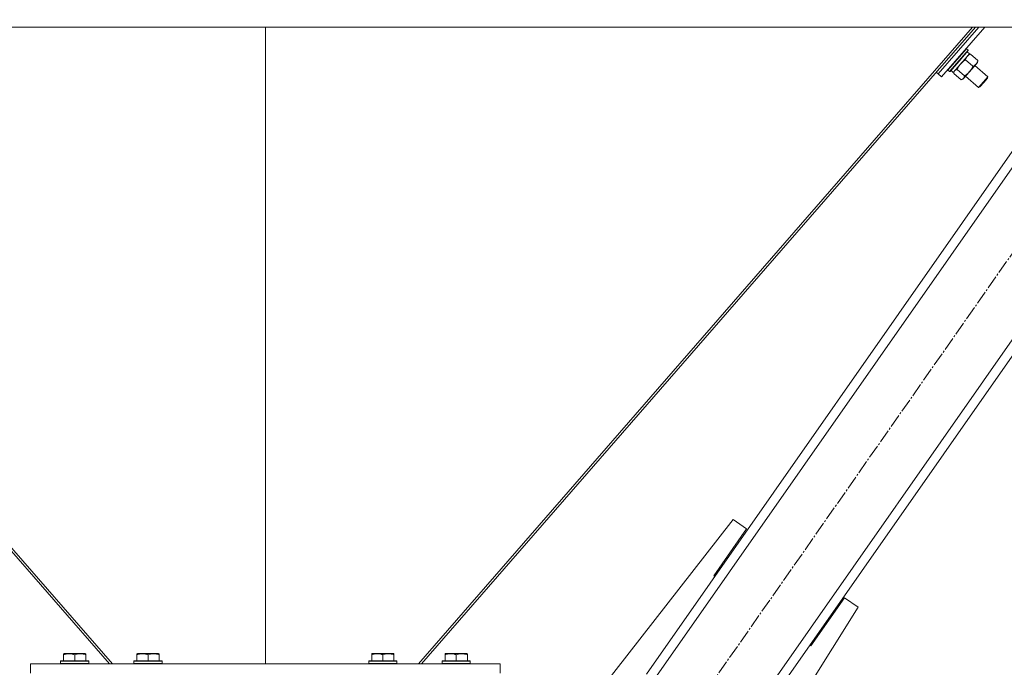
# Model space of a CAD drawing. Units: millimetres. Extents: x 0 to 17425, y -6 to 11880.
# Drawn here: x 7836 to 8675, y 6462 to 7013 of the extents above; entities that cross this region are included whole.
import ezdxf

# ---------------------------------------------------------------- set-up
doc = ezdxf.new("R2010")
doc.units = ezdxf.units.MM
doc.linetypes.add('K5LT_AXLED', pattern=[16, 11.5, -1.5, 1.5, -1.5])
doc.linetypes.add('K5LT_THIN', pattern=[0])
for name, color, linetype, true_color in [('OSI', 2, 'Continuous', 0xffff00), ('R', 1, 'Continuous', 0xff0000), ('WELDING', 7, 'Continuous', 0xffffff)]:
    doc.layers.add(name, color=color, linetype=linetype, true_color=true_color)

msp = doc.modelspace()

# ---------------------------------------------------------------- linework, layer by layer
at = {"layer": 'OSI', "color": 30, "linetype": 'K5LT_AXLED', "lineweight": 18, "true_color": 0xff8000}
msp.add_line((8832.86, 7030.12), (8408.69, 6424.17), dxfattribs=at)
at = {"layer": 'R', "color": 7, "linetype": 'K5LT_THIN', "lineweight": 18}
for p, q in [((8370.02, 6456.12), (8789.6, 7055.52)), ((8376.58, 6451.53), (8796.16, 7050.93)), ((7358.99, 7006.74), (8732.22, 7006.74)), ((7440.54, 7006.74), (7912.57, 6464.74)), ((7915.09, 6464.74), (7443.06, 7006.74)), ((8045.46, 6464.74), (8045.46, 7006.74)), ((8045.46, 7006.74), (8045.46, 6464.74)), ((8647.85, 7006.74), (8175.82, 6464.74)), ((8650.38, 7006.74), (8178.35, 6464.74)), ((8618.39, 6966.97), (8653.03, 7006.74)), ((8618.39, 6966.97), (8653.03, 7006.74)), ((8621.41, 6964.34), (8658.33, 7006.74)), ((8445.39, 6403.36), (8864.97, 7002.76)), ((8451.95, 6398.77), (8871.53, 6998.17)), ((8634.77, 6979.23), (8642.65, 6988.28)), ((8636.2, 6977.98), (8644.08, 6987.03)), ((8642.65, 6988.28), (8642.31, 6988.34)), ((8644.08, 6987.03), (8642.65, 6988.28)), ((8644.08, 6987.03), (8644.2, 6986.7)), ((8626.89, 6970.18), (8634.77, 6979.23)), ((8631.42, 6968.22), (8645.21, 6984.06)), ((8636.43, 6977.78), (8644.2, 6986.7)), ((8648.04, 6973.38), (8641.78, 6978.83)), ((8645.21, 6984.06), (8643.32, 6985.7)), ((8645.46, 6983.62), (8644.55, 6983.31)), ((8652.37, 6978.34), (8646.11, 6983.8)), ((8626.89, 6970.18), (8626.78, 6970.51)), ((8628.32, 6968.93), (8626.89, 6970.18)), ((8628.32, 6968.93), (8636.2, 6977.98)), ((8628.66, 6968.86), (8636.43, 6977.78)), ((8640.89, 6965.17), (8634.63, 6970.62)), ((8650.84, 6975.3), (8645.11, 6968.71)), ((8649.79, 6974.1), (8660.82, 6964.5)), ((8652.09, 6976.74), (8650.84, 6975.3)), ((8652.28, 6977.68), (8652.09, 6976.74)), ((8618.39, 6966.97), (8616.88, 6968.28)), ((8621.41, 6964.34), (8618.39, 6966.97)), ((8628.32, 6968.93), (8628.66, 6968.86)), ((8631.42, 6968.22), (8629.53, 6969.87)), ((8638.06, 6961.92), (8631.8, 6967.37)), ((8631.89, 6968.04), (8632.07, 6968.98)), ((8638.71, 6962.1), (8639.62, 6962.41)), ((8640.12, 6962.98), (8639.62, 6962.41)), ((8645.11, 6968.71), (8640.12, 6962.98)), ((8641.91, 6965.05), (8652.94, 6955.45)), ((8660.82, 6964.5), (8656.88, 6959.97)), ((8660.6, 6963.36), (8657.32, 6959.59)), ((8660.82, 6964.5), (8660.6, 6963.36)), ((8656.88, 6959.97), (8652.94, 6955.45)), ((8652.94, 6955.45), (8654.03, 6955.82)), ((8657.32, 6959.59), (8654.03, 6955.82)), ((8443.76, 6587.61), (8264.42, 6357.99)), ((8455.23, 6579.58), (8443.76, 6587.61)), ((8427.33, 6539.72), (8455.23, 6579.58)), ((8428.14, 6539.14), (8427.33, 6539.72)), ((8538.79, 6521.09), (8510.11, 6480.13)), ((8550.26, 6513.06), (8538.79, 6521.09)), ((8434.42, 6327.61), (8550.26, 6513.06)), ((8510.11, 6480.13), (8509.3, 6480.71)), ((7870.96, 6466.94), (7871.13, 6467.24)), ((7870.96, 6466.94), (7870.96, 6465.04)), ((7876.96, 6466.94), (7870.96, 6466.94)), ((7877.04, 6467.24), (7871.13, 6467.24)), ((7873.46, 6473.44), (7873.99, 6473.74)), ((7873.46, 6472.59), (7873.46, 6473.44)), ((7873.46, 6472.59), (7873.46, 6467.24)), ((7878.47, 6473.74), (7873.99, 6473.74)), ((7894.96, 6466.94), (7876.96, 6466.94)), ((7894.78, 6467.24), (7877.04, 6467.24)), ((7891.93, 6473.74), (7878.47, 6473.74)), ((7882.96, 6472.59), (7882.96, 6467.24)), ((7892.46, 6473.44), (7891.93, 6473.74)), ((7892.46, 6473.44), (7892.46, 6472.59)), ((7892.46, 6472.59), (7892.46, 6467.24)), ((7894.96, 6466.94), (7894.78, 6467.24)), ((7894.96, 6466.94), (7894.96, 6465.04)), ((7933.46, 6466.94), (7933.63, 6467.24)), ((7933.46, 6466.94), (7933.46, 6465.04)), ((7939.46, 6466.94), (7933.46, 6466.94)), ((7939.54, 6467.24), (7933.63, 6467.24)), ((7935.96, 6473.44), (7936.49, 6473.74)), ((7935.96, 6472.59), (7935.96, 6473.44)), ((7935.96, 6472.59), (7935.96, 6467.24)), ((7940.97, 6473.74), (7936.49, 6473.74)), ((7957.46, 6466.94), (7939.46, 6466.94)), ((7957.28, 6467.24), (7939.54, 6467.24)), ((7954.43, 6473.74), (7940.97, 6473.74)), ((7945.46, 6472.59), (7945.46, 6467.24)), ((7954.96, 6473.44), (7954.43, 6473.74)), ((7954.96, 6473.44), (7954.96, 6472.59)), ((7954.96, 6472.59), (7954.96, 6467.24)), ((7957.46, 6466.94), (7957.28, 6467.24)), ((7957.46, 6466.94), (7957.46, 6465.04)), ((8133.46, 6466.94), (8133.63, 6467.24)), ((8133.46, 6466.94), (8133.46, 6465.04)), ((8139.46, 6466.94), (8133.46, 6466.94)), ((8139.54, 6467.24), (8133.63, 6467.24)), ((8135.96, 6473.44), (8136.49, 6473.74)), ((8135.96, 6472.59), (8135.96, 6473.44)), ((8135.96, 6472.59), (8135.96, 6467.24)), ((8140.97, 6473.74), (8136.49, 6473.74)), ((8157.46, 6466.94), (8139.46, 6466.94)), ((8157.28, 6467.24), (8139.54, 6467.24)), ((8154.43, 6473.74), (8140.97, 6473.74)), ((8145.46, 6472.59), (8145.46, 6467.24)), ((8154.96, 6473.44), (8154.43, 6473.74)), ((8154.96, 6473.44), (8154.96, 6472.59)), ((8154.96, 6472.59), (8154.96, 6467.24)), ((8157.46, 6466.94), (8157.28, 6467.24)), ((8157.46, 6466.94), (8157.46, 6465.04)), ((8195.96, 6466.94), (8196.13, 6467.24)), ((8195.96, 6466.94), (8195.96, 6465.04)), ((8201.96, 6466.94), (8195.96, 6466.94)), ((8202.04, 6467.24), (8196.13, 6467.24)), ((8198.46, 6473.44), (8198.99, 6473.74)), ((8198.46, 6472.59), (8198.46, 6473.44)), ((8198.46, 6472.59), (8198.46, 6467.24)), ((8203.47, 6473.74), (8198.99, 6473.74)), ((8219.96, 6466.94), (8201.96, 6466.94)), ((8219.78, 6467.24), (8202.04, 6467.24)), ((8216.93, 6473.74), (8203.47, 6473.74)), ((8207.96, 6472.59), (8207.96, 6467.24)), ((8217.46, 6473.44), (8216.93, 6473.74)), ((8217.46, 6473.44), (8217.46, 6472.59)), ((8217.46, 6472.59), (8217.46, 6467.24)), ((8219.96, 6466.94), (8219.78, 6467.24)), ((8219.96, 6466.94), (8219.96, 6465.04)), ((7845.46, 6464.74), (7845.46, 6456.74)), ((8245.46, 6464.74), (7845.46, 6464.74)), ((7870.96, 6465.04), (7871.13, 6464.74)), ((7876.96, 6465.04), (7870.96, 6465.04)), ((7894.96, 6465.04), (7876.96, 6465.04)), ((7894.96, 6465.04), (7894.78, 6464.74)), ((7914.02, 6464.74), (7914.63, 6465.28)), ((7933.46, 6465.04), (7933.63, 6464.74)), ((7939.46, 6465.04), (7933.46, 6465.04)), ((7957.46, 6465.04), (7939.46, 6465.04)), ((7957.46, 6465.04), (7957.28, 6464.74)), ((8133.46, 6465.04), (8133.63, 6464.74)), ((8139.46, 6465.04), (8133.46, 6465.04)), ((8157.46, 6465.04), (8139.46, 6465.04)), ((8157.46, 6465.04), (8157.28, 6464.74)), ((8176.28, 6465.28), (8176.89, 6464.74)), ((8195.96, 6465.04), (8196.13, 6464.74)), ((8201.96, 6465.04), (8195.96, 6465.04)), ((8219.96, 6465.04), (8201.96, 6465.04)), ((8219.96, 6465.04), (8219.78, 6464.74)), ((8245.46, 6464.74), (8245.46, 6456.74))]:
    msp.add_line(p, q, dxfattribs=at)
at = {"layer": 'WELDING', "color": 7, "linetype": 'K5LT_THIN', "lineweight": 18}
for p, q in [((8645.46, 6983.62), (8646.11, 6983.8)), ((8652.37, 6978.34), (8652.28, 6977.68)), ((8631.89, 6968.04), (8631.8, 6967.37)), ((8632.57, 6969.55), (8631.89, 6968.04)), ((8638.06, 6961.92), (8638.71, 6962.1)), ((8638.71, 6962.1), (8640.12, 6962.98))]:
    msp.add_line(p, q, dxfattribs=at)
for points, knots in [([(8641.78, 6978.83), (8641.22, 6978.47), (8640.43, 6977.92), (8639.52, 6977.19), (8638.93, 6976.68), (8638.49, 6976.26), (8638.06, 6975.83), (8637.72, 6975.46), (8637.33, 6975.01), (8636.95, 6974.54), (8636.55, 6974), (8636.03, 6973.24), (8635.35, 6972.1), (8634.88, 6971.17), (8634.63, 6970.62)], [0, 0, 0, 0, 2.72415, 3.912285, 4.716446, 5.940535, 6.353984, 7.180289, 7.997717, 8.810544, 9.605533, 10.761675, 12.516987, 15, 15, 15, 15]), ([(8646.11, 6983.8), (8645.71, 6983.63), (8645.16, 6983.36), (8644.5, 6982.94), (8644.06, 6982.61), (8643.69, 6982.29), (8643.4, 6981.98), (8643.16, 6981.7), (8642.94, 6981.42), (8642.71, 6981.07), (8642.43, 6980.59), (8642.09, 6979.84), (8641.89, 6979.21), (8641.78, 6978.83)], [0, 0, 0, 0, 2.54254, 3.651466, 4.780534, 5.930385, 6.701603, 7.464536, 8.223174, 8.965164, 10.04423, 11.682521, 14, 14, 14, 14]), ([(8634.63, 6970.62), (8634.36, 6970.56), (8633.96, 6970.45), (8633.48, 6970.24), (8633.17, 6970.07), (8632.91, 6969.88), (8632.72, 6969.71), (8632.62, 6969.6), (8632.57, 6969.55)], [0, 0, 0, 0, 2.905563, 4.375924, 5.898957, 7.070455, 8.236228, 9, 9, 9, 9]), ([(8645.11, 6968.71), (8645.27, 6968.9), (8645.58, 6969.28), (8646.03, 6969.87), (8646.45, 6970.47), (8646.94, 6971.26), (8647.48, 6972.22), (8647.87, 6973), (8648.04, 6973.38)], [0, 0, 0, 0, 1.192024, 2.404251, 3.60809, 4.765234, 6.955738, 9, 9, 9, 9]), ([(8648.04, 6973.38), (8648.39, 6973.53), (8648.91, 6973.78), (8649.55, 6974.17), (8649.98, 6974.48), (8650.35, 6974.79), (8650.62, 6975.06), (8650.78, 6975.23), (8650.84, 6975.3)], [0, 0, 0, 0, 2.905563, 4.375924, 5.898957, 7.070455, 8.236228, 9, 9, 9, 9]), ([(8650.84, 6975.3), (8650.94, 6975.42), (8651.13, 6975.65), (8651.39, 6976.02), (8651.61, 6976.4), (8651.87, 6976.91), (8652.13, 6977.55), (8652.29, 6978.08), (8652.37, 6978.34)], [0, 0, 0, 0, 1.192024, 2.404251, 3.60809, 4.765234, 6.955738, 9, 9, 9, 9]), ([(8640.12, 6962.98), (8640.2, 6963.08), (8640.33, 6963.25), (8640.48, 6963.52), (8640.59, 6963.77), (8640.71, 6964.09), (8640.82, 6964.55), (8640.87, 6964.93), (8640.89, 6965.17)], [0, 0, 0, 0, 1.548206, 2.616755, 3.724998, 4.859282, 6.613357, 9, 9, 9, 9]), ([(8640.89, 6965.17), (8641.39, 6965.49), (8642.13, 6966), (8643.08, 6966.74), (8643.73, 6967.3), (8644.3, 6967.85), (8644.74, 6968.3), (8645, 6968.6), (8645.11, 6968.71)], [0, 0, 0, 0, 2.905563, 4.375924, 5.898957, 7.070455, 8.236228, 9, 9, 9, 9]), ([(7878.21, 6473.44), (7877.96, 6473.44), (7877.48, 6473.43), (7876.71, 6473.36), (7876, 6473.25), (7875.14, 6473.08), (7874.32, 6472.87), (7873.69, 6472.67), (7873.46, 6472.59)], [0, 0, 0, 0, 1.371324, 2.710726, 4.302521, 5.360839, 7.646647, 9, 9, 9, 9]), ([(7882.96, 6472.59), (7882.68, 6472.68), (7882.25, 6472.82), (7881.51, 6473.02), (7880.77, 6473.19), (7879.94, 6473.33), (7879.21, 6473.41), (7878.63, 6473.44), (7878.31, 6473.44), (7878.21, 6473.44)], [0, 0, 0, 0, 1.771842, 2.803781, 4.748491, 6.434444, 8.016551, 9.332655, 10, 10, 10, 10]), ([(7892.46, 6472.59), (7892.02, 6472.74), (7891.46, 6472.91), (7890.76, 6473.08), (7890.34, 6473.17), (7889.89, 6473.25), (7889.42, 6473.33), (7888.92, 6473.38), (7888.42, 6473.42), (7887.89, 6473.44), (7887.37, 6473.44), (7886.84, 6473.41), (7886.23, 6473.36), (7885.47, 6473.25), (7884.34, 6473.02), (7883.48, 6472.77), (7882.96, 6472.59)], [0, 0, 0, 0, 2.392038, 3.094773, 3.749673, 4.638938, 5.533553, 6.273967, 7.269403, 8.166492, 9.086699, 10.026159, 10.962726, 12.336972, 14.092661, 17, 17, 17, 17]), ([(7940.71, 6473.44), (7940.46, 6473.44), (7939.98, 6473.43), (7939.21, 6473.36), (7938.5, 6473.25), (7937.64, 6473.08), (7936.82, 6472.87), (7936.19, 6472.67), (7935.96, 6472.59)], [0, 0, 0, 0, 1.371324, 2.710726, 4.302521, 5.360839, 7.646647, 9, 9, 9, 9]), ([(7945.46, 6472.59), (7945.18, 6472.68), (7944.75, 6472.82), (7944.01, 6473.02), (7943.27, 6473.19), (7942.44, 6473.33), (7941.71, 6473.41), (7941.13, 6473.44), (7940.81, 6473.44), (7940.71, 6473.44)], [0, 0, 0, 0, 1.771842, 2.803781, 4.748491, 6.434444, 8.016551, 9.332655, 10, 10, 10, 10]), ([(7954.96, 6472.59), (7954.52, 6472.74), (7953.96, 6472.91), (7953.26, 6473.08), (7952.84, 6473.17), (7952.39, 6473.25), (7951.92, 6473.33), (7951.42, 6473.38), (7950.92, 6473.42), (7950.39, 6473.44), (7949.87, 6473.44), (7949.34, 6473.41), (7948.73, 6473.36), (7947.97, 6473.25), (7946.84, 6473.02), (7945.98, 6472.77), (7945.46, 6472.59)], [0, 0, 0, 0, 2.392038, 3.094773, 3.749673, 4.638938, 5.533553, 6.273967, 7.269403, 8.166492, 9.086699, 10.026159, 10.962726, 12.336972, 14.092661, 17, 17, 17, 17]), ([(8140.71, 6473.44), (8140.46, 6473.44), (8139.98, 6473.43), (8139.21, 6473.36), (8138.5, 6473.25), (8137.64, 6473.08), (8136.82, 6472.87), (8136.19, 6472.67), (8135.96, 6472.59)], [0, 0, 0, 0, 1.371324, 2.710726, 4.302521, 5.360839, 7.646647, 9, 9, 9, 9]), ([(8145.46, 6472.59), (8145.18, 6472.68), (8144.75, 6472.82), (8144.01, 6473.02), (8143.27, 6473.19), (8142.44, 6473.33), (8141.71, 6473.41), (8141.13, 6473.44), (8140.81, 6473.44), (8140.71, 6473.44)], [0, 0, 0, 0, 1.771842, 2.803781, 4.748491, 6.434444, 8.016551, 9.332655, 10, 10, 10, 10]), ([(8154.96, 6472.59), (8154.52, 6472.74), (8153.96, 6472.91), (8153.26, 6473.08), (8152.84, 6473.17), (8152.39, 6473.25), (8151.92, 6473.33), (8151.42, 6473.38), (8150.92, 6473.42), (8150.39, 6473.44), (8149.87, 6473.44), (8149.34, 6473.41), (8148.73, 6473.36), (8147.97, 6473.25), (8146.84, 6473.02), (8145.98, 6472.77), (8145.46, 6472.59)], [0, 0, 0, 0, 2.392038, 3.094773, 3.749673, 4.638938, 5.533553, 6.273967, 7.269403, 8.166492, 9.086699, 10.026159, 10.962726, 12.336972, 14.092661, 17, 17, 17, 17]), ([(8203.21, 6473.44), (8202.96, 6473.44), (8202.48, 6473.43), (8201.71, 6473.36), (8201, 6473.25), (8200.14, 6473.08), (8199.32, 6472.87), (8198.69, 6472.67), (8198.46, 6472.59)], [0, 0, 0, 0, 1.371324, 2.710726, 4.302521, 5.360839, 7.646647, 9, 9, 9, 9]), ([(8207.96, 6472.59), (8207.68, 6472.68), (8207.25, 6472.82), (8206.51, 6473.02), (8205.77, 6473.19), (8204.94, 6473.33), (8204.21, 6473.41), (8203.63, 6473.44), (8203.31, 6473.44), (8203.21, 6473.44)], [0, 0, 0, 0, 1.771842, 2.803781, 4.748491, 6.434444, 8.016551, 9.332655, 10, 10, 10, 10]), ([(8217.46, 6472.59), (8217.02, 6472.74), (8216.46, 6472.91), (8215.76, 6473.08), (8215.34, 6473.17), (8214.89, 6473.25), (8214.42, 6473.33), (8213.92, 6473.38), (8213.42, 6473.42), (8212.89, 6473.44), (8212.37, 6473.44), (8211.84, 6473.41), (8211.23, 6473.36), (8210.47, 6473.25), (8209.34, 6473.02), (8208.48, 6472.77), (8207.96, 6472.59)], [0, 0, 0, 0, 2.392038, 3.094773, 3.749673, 4.638938, 5.533553, 6.273967, 7.269403, 8.166492, 9.086699, 10.026159, 10.962726, 12.336972, 14.092661, 17, 17, 17, 17])]:
    msp.add_open_spline(points, degree=3, knots=knots, dxfattribs=at)

doc.saveas('drawing.dxf')
